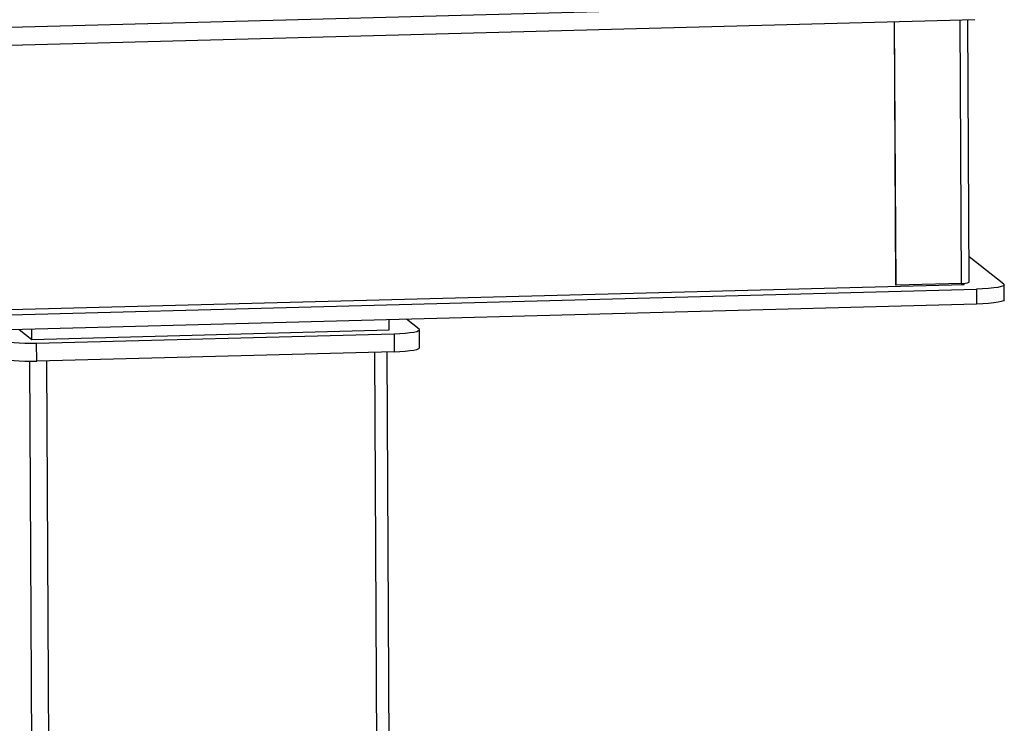
# Model space of a CAD drawing. Units: millimetres. Extents: x 12016 to 12313, y -7569 to -7359.
# Drawn here: x 12153 to 12165, y -7502 to -7493 of the extents above; entities that cross this region are included whole.
import ezdxf

# ---------------------------------------------------------------- set-up
doc = ezdxf.new("R2010")
doc.units = ezdxf.units.MM
doc.header["$LTSCALE"] = 10

msp = doc.modelspace()

# ---------------------------------------------------------------- linework, layer by layer
at = {"color": 7, "linetype": 'Continuous', "lineweight": 25}
for p, q in [((12053.15753, -7495.86407), (12164.91465, -7492.91317)), ((12053.15877, -7496.09032), (12164.91589, -7493.13942)), ((12163.89841, -7493.16628), (12163.91652, -7496.47662)), ((12163.92265, -7496.48142), (12163.90451, -7493.16612)), ((12164.84395, -7496.44459), (12164.82588, -7493.14179)), ((12165.27987, -7496.4694), (12164.84221, -7496.12646)), ((12053.17275, -7499.41962), (12164.77976, -7496.47268)), ((12163.92265, -7496.48142), (12163.91652, -7496.47662)), ((12164.74825, -7496.45962), (12163.92265, -7496.48142)), ((12164.77976, -7496.47268), (12164.77968, -7496.45817)), ((12165.28636, -7496.66655), (12165.28533, -7496.47801)), ((12053.17733, -7499.48401), (12164.93445, -7496.53311)), ((12164.93445, -7496.53311), (12164.93548, -7496.72164)), ((12164.93548, -7496.72164), (12053.17836, -7499.67254)), ((12157.53853, -7497.04598), (12157.53782, -7496.91698)), ((12157.9138, -7497.03607), (12157.75451, -7496.91125)), ((12152.87593, -7497.04007), (12153.03522, -7497.16489)), ((12153.03522, -7497.16489), (12153.03451, -7497.03588)), ((12153.03522, -7497.16489), (12157.53853, -7497.04598)), ((12153.09648, -7497.21289), (12157.59979, -7497.09398)), ((12157.59979, -7497.09398), (12157.60103, -7497.32023)), ((12157.92001, -7497.27015), (12157.91877, -7497.0439)), ((12153.09772, -7497.43914), (12153.09648, -7497.21289)), ((12157.60103, -7497.32023), (12153.09772, -7497.43914)), ((12157.63745, -7520.2538), (12157.512, -7497.32258))]:
    msp.add_line(p, q, dxfattribs=at)
at = {"color": 8, "linetype": 'Continuous', "lineweight": 25}
for p, q in [((12164.74825, -7496.45962), (12164.73012, -7493.14432)), ((12157.3524, -7497.3268), (12157.47796, -7520.27884)), ((12153.00622, -7497.44012), (12153.13165, -7520.36879)), ((12153.34992, -7520.38784), (12153.22436, -7497.43579))]:
    msp.add_line(p, q, dxfattribs=at)
at = {"color": 7, "linetype": 'Continuous', "lineweight": 25, "flags": 128}
for points in [[(12165.27987, -7496.4694), (12165.28508, -7496.47991), (12165.27423, -7496.49044), (12165.24774, -7496.50057), (12165.20661, -7496.50993), (12165.15244, -7496.51815), (12165.0873, -7496.52491), (12165.01369, -7496.52996), (12164.93445, -7496.53311)], [(12165.28636, -7496.66655), (12165.28611, -7496.66845), (12165.27527, -7496.67898), (12165.24877, -7496.68911), (12165.20764, -7496.69847), (12165.15347, -7496.70669), (12165.08833, -7496.71345), (12165.01472, -7496.7185), (12164.93548, -7496.72164)], [(12157.59979, -7497.09398), (12157.67182, -7497.09113), (12157.73874, -7497.08654), (12157.79796, -7497.08039), (12157.84721, -7497.07292), (12157.88459, -7497.06441), (12157.90868, -7497.0552), (12157.91854, -7497.04563), (12157.9138, -7497.03607)], [(12152.65994, -7497.1748), (12152.6791, -7497.18397), (12152.71195, -7497.19241), (12152.75722, -7497.1998), (12152.81318, -7497.20584), (12152.87766, -7497.21031), (12152.9482, -7497.21303), (12153.02209, -7497.2139), (12153.09648, -7497.21289)], [(12157.60103, -7497.32023), (12157.67306, -7497.31738), (12157.73997, -7497.31278), (12157.79919, -7497.30664), (12157.84844, -7497.29916), (12157.88583, -7497.29066), (12157.90992, -7497.28144), (12157.91978, -7497.27187), (12157.92001, -7497.27015)], [(12152.66118, -7497.40104), (12152.68034, -7497.41022), (12152.71319, -7497.41866), (12152.75846, -7497.42604), (12152.81441, -7497.43209), (12152.8789, -7497.43655), (12152.94944, -7497.43928), (12153.02333, -7497.44015), (12153.09772, -7497.43914)]]:
    msp.add_lwpolyline(points, dxfattribs=at)
at = {"color": 7, "linetype": 'Continuous', "lineweight": 25}
msp.add_arc((12164.7713, -7496.29415), 0.16706, 262.070679, 295.775834, dxfattribs=at)

doc.saveas('drawing.dxf')
